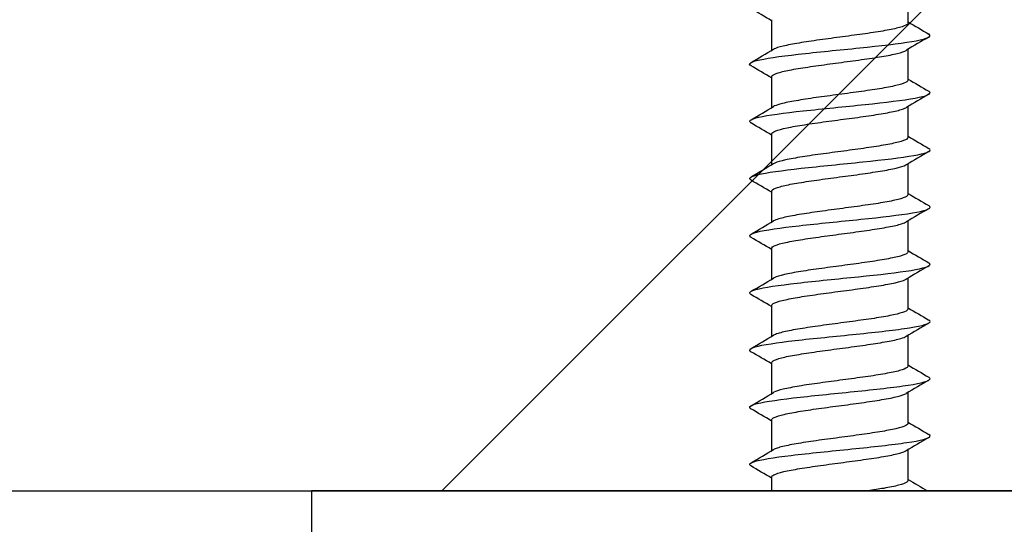
# Model space of a CAD drawing. Units: millimetres. Extents: x 7 to 203, y 5 to 291.
# Drawn here: x 184 to 188, y 217 to 219 of the extents above; entities that cross this region are included whole.
import ezdxf
from ezdxf.enums import TextEntityAlignment as Align

# ---------------------------------------------------------------- set-up
doc = ezdxf.new("R2010")
doc.units = ezdxf.units.MM
for name, color, linetype in [('Layer1', 7, 'Continuous'), ('Layer3', 7, 'Continuous'), ('Layer50', 7, 'Continuous'), ('デフォルト', 7, 'Continuous')]:
    doc.layers.add(name, color=color, linetype=linetype)
doc.styles.add('SEACAD_Arial', font='arial.ttf')
doc.dimstyles.get("Standard").update_dxf_attribs({"dimtxt": 0.18, "dimasz": 0.18, "dimexe": 0.18, "dimexo": 0.0625, "dimgap": 0.09, "dimtad": 0, "dimtih": 1, "dimtoh": 1, "dimdec": 4, "dimzin": 0, "dimdsep": 46, "dimtxsty": 'Standard', "dimcen": 0.09, "dimadec": 0, "dimazin": 0, "dimtfac": 1, "dimtdec": 4, "dimtofl": 0, "dimtmove": 0, "dimatfit": 3, "dimfxl": 1, "dimtolj": 1, "dimtzin": 0, "dimarcsym": 0})

# ---------------------------------------------------------------- blocks, each defined once
blk = doc.blocks.new('DMBLK126')
at = {"layer": 'Layer3', "linetype": 'Continuous'}
for points in [[(79.4406, 246.9826), (73.4406, 245.9826), (79.4406, 244.9826)], [(187.4406, 246.9826), (187.4406, 244.9826), (193.4406, 245.9826)]]:
    blk.add_hatch(color=7, dxfattribs=at).paths.add_polyline_path(points)
at = {"layer": 'Layer3', "color": 7, "linetype": 'Continuous'}
for p, q in [((73.4406, 217.0624), (73.4406, 248.9826)), ((193.4406, 217.0624), (193.4406, 248.9826)), ((73.4406, 245.9826), (124.2971, 245.9826)), ((142.5841, 245.9826), (193.4406, 245.9826))]:
    blk.add_line(p, q, dxfattribs=at)
at = {"layer": 'Layer3', "color": 7, "linetype": 'Continuous', "style": 'SEACAD_Arial'}
blk.add_text('600', height=6, dxfattribs=at).set_placement((126.3971, 248.9826), align=Align.TOP_LEFT)

msp = doc.modelspace()

# ---------------------------------------------------------------- hatches: boundary and pattern name
at = {"layer": 'Layer50', "linetype": 'Continuous'}
h = msp.add_hatch(dxfattribs=at)
h.set_pattern_fill('LINE', angle=45, style=0)
h.paths.add_polyline_path([(66.79818, 217.06235), (200.11223, 217.06235), (200.11223, 221.48401), (66.79818, 221.48401)])

# ---------------------------------------------------------------- linework, layer by layer
at = {"layer": 'Layer1', "color": 7, "linetype": 'Continuous'}
for p, q in [((183.84059, 217.06235), (194.64059, 217.06235)), ((193.44059, 217.06235), (185.04059, 217.06235)), ((185.04059, 217.06235), (185.04059, 215.06235))]:
    msp.add_line(p, q, dxfattribs=at)
at = {"layer": 'Layer50', "color": 7, "linetype": 'Continuous'}
msp.add_line((66.79818, 217.06235), (200.11223, 217.06235), dxfattribs=at)
at = {"layer": 'デフォルト', "color": 7, "linetype": 'Continuous'}
for p, q in [((187.75059, 219.19004), (187.75059, 219.33006)), ((187.13059, 219.20469), (187.13059, 219.06469)), ((187.75059, 218.93005), (187.75059, 219.07006)), ((187.13059, 218.9447), (187.13059, 218.8047)), ((187.75059, 218.67006), (187.75059, 218.81006)), ((187.13059, 218.68471), (187.13059, 218.54471)), ((187.75059, 218.41007), (187.75059, 218.55005)), ((187.13059, 218.42472), (187.13059, 218.28472)), ((187.75059, 218.15008), (187.75059, 218.29003)), ((187.13059, 218.16472), (187.13059, 218.02473)), ((187.75059, 217.89008), (187.75059, 218.03002)), ((187.13059, 217.90472), (187.13059, 217.76475)), ((187.75059, 217.63009), (187.75059, 217.77001)), ((187.13059, 217.64472), (187.13059, 217.50476)), ((187.75059, 217.37008), (187.75059, 217.51)), ((187.13059, 217.38472), (187.13059, 217.24477)), ((187.75059, 217.11008), (187.75059, 217.24999)), ((187.13059, 217.12471), (187.13059, 217.06235))]:
    msp.add_line(p, q, dxfattribs=at)
for centre, radius, start, end in [((174.38069, 197.64823), 25.04068, 59.391587, 59.640265), ((201.46014, 242.38478), 26.93936, 239.409109, 239.641591), ((202.19284, 194.65807), 28.36414, 120.38668, 120.626883), ((174.98158, 239.57983), 23.84261, 300.373059, 300.659174), ((174.64081, 197.83346), 24.52504, 59.384997, 59.638493), ((201.40743, 242.03621), 26.83631, 239.409754, 239.643245), ((201.89541, 194.89734), 27.78299, 120.378754, 120.623642), ((174.96737, 239.34306), 23.86983, 300.37441, 300.660135), ((174.80943, 197.86281), 24.19016, 59.379688, 59.636553), ((201.37161, 241.71548), 26.76581, 239.409629, 239.643832), ((201.43999, 195.40611), 26.88944, 120.370708, 120.62336), ((174.94736, 239.11656), 23.90884, 300.375267, 300.660468), ((174.81345, 197.61239), 24.17987, 59.37633, 59.633417), ((201.35296, 241.42322), 26.72856, 239.408852, 239.643462), ((200.88184, 196.09213), 25.79103, 120.364568, 120.627568), ((174.92317, 238.89763), 23.95649, 300.375573, 300.660154), ((174.65314, 197.08303), 24.49333, 59.374604, 59.628754), ((201.35201, 241.16039), 26.72565, 239.407543, 239.642248), ((200.28964, 196.83765), 24.62407, 120.358362, 120.634897), ((174.89646, 238.68348), 24.00955, 300.375287, 300.65919), ((174.38995, 196.37923), 25.00931, 59.373726, 59.623053), ((201.36913, 240.92775), 26.75792, 239.405819, 239.640304), ((200.17286, 196.77397), 24.39564, 120.354551, 120.634263), ((174.86891, 238.47127), 24.06469, 300.374378, 300.657588), ((174.07096, 195.5797), 25.6361, 59.374541, 59.618078), ((201.40475, 240.72612), 26.82631, 239.403794, 239.637741), ((200.22132, 196.42963), 24.49289, 120.352628, 120.631118), ((174.84222, 238.25811), 24.11858, 300.37283, 300.655371), ((172.75879, 193.10114), 28.21367, 59.37668, 59.599552), ((201.45936, 240.55642), 26.93184, 239.401579, 239.63467), ((200.20834, 196.18996), 24.46877, 120.350588, 120.629184), ((174.81811, 238.04107), 24.16783, 300.370643, 300.652577), ((172.26565, 192.00599), 29.18357, 59.378792, 59.594709), ((201.53348, 240.41961), 27.07561, 239.399279, 239.617432)]:
    msp.add_arc(centre, radius, start, end, dxfattribs=at)
for points, knots in [([(187.75057, 219.19004), (187.75058, 219.18888), (187.75023, 219.18772), (187.74952, 219.18657), (187.74662, 219.18185), (187.7376, 219.17715), (187.72321, 219.17253), (187.70883, 219.16791), (187.68869, 219.16313), (187.66449, 219.15841), (187.64028, 219.15369), (187.61133, 219.14897), (187.58006, 219.14435), (187.5488, 219.13973), (187.51437, 219.13497), (187.47965, 219.13025), (187.44493, 219.12552), (187.40895, 219.12079), (187.37474, 219.11617), (187.34053, 219.11155), (187.30715, 219.10682), (187.27739, 219.10209), (187.24764, 219.09736), (187.22067, 219.09262), (187.19877, 219.08799), (187.17686, 219.08337), (187.15941, 219.07866), (187.14789, 219.07393), (187.14434, 219.07248), (187.14133, 219.07102), (187.13886, 219.06957)], [0, 0, 0, 0, 0.0285616, 0.0285616, 0.0285616, 0.1455074, 0.1455074, 0.1455074, 0.2624341, 0.2624341, 0.2624341, 0.3793764, 0.3793764, 0.3793764, 0.4963076, 0.4963076, 0.4963076, 0.613246, 0.613246, 0.613246, 0.7301819, 0.7301819, 0.7301819, 0.8471165, 0.8471165, 0.8471165, 0.9640571, 0.9640571, 0.9640571, 1, 1, 1, 1]), ([(187.03715, 218.99495), (187.02129, 219.00401), (187.03525, 219.01308), (187.12068, 219.03181), (187.19557, 219.04148), (187.37265, 219.06082), (187.47416, 219.07049), (187.65665, 219.08982), (187.73692, 219.09949), (187.83877, 219.11883), (187.85996, 219.1285), (187.846, 219.13856), (187.84539, 219.13896), (187.84473, 219.13935)], [0, 0, 0, 0, 0.18835184, 0.18835184, 0.38920526, 0.38920526, 0.59005869, 0.59005869, 0.79091212, 0.79091212, 0.99176554, 0.99176554, 1, 1, 1, 1]), ([(187.13062, 218.9447), (187.13062, 218.94735), (187.13248, 218.95), (187.13617, 218.95259), (187.14279, 218.95724), (187.15549, 218.96188), (187.17321, 218.96658), (187.19091, 218.97129), (187.21412, 218.97611), (187.24089, 218.98076), (187.26767, 218.98542), (187.29876, 218.99005), (187.33154, 218.99475), (187.3643, 218.99944), (187.39964, 219.00427), (187.43463, 219.00894), (187.46964, 219.0136), (187.50526, 219.01823), (187.53848, 219.02292), (187.57169, 219.0276), (187.60342, 219.03244), (187.63103, 219.03711), (187.65866, 219.04178), (187.68293, 219.04642), (187.70178, 219.05108), (187.72063, 219.05575), (187.7346, 219.0606), (187.74253, 219.06528), (187.74295, 219.06552), (187.74335, 219.06577), (187.74374, 219.06602)], [0, 0, 0, 0, 0.064814, 0.064814, 0.064814, 0.180965, 0.180965, 0.180965, 0.2970728, 0.2970728, 0.2970728, 0.4132261, 0.4132261, 0.4132261, 0.5293319, 0.5293319, 0.5293319, 0.6454864, 0.6454864, 0.6454864, 0.7615908, 0.7615908, 0.7615908, 0.8777451, 0.8777451, 0.8777451, 0.9938489, 0.9938489, 0.9938489, 1, 1, 1, 1]), ([(187.75057, 218.93006), (187.75055, 218.92634), (187.74685, 218.92259), (187.73962, 218.91894), (187.73039, 218.91428), (187.71514, 218.90965), (187.69516, 218.90496), (187.67519, 218.90027), (187.64994, 218.89543), (187.62152, 218.89077), (187.59309, 218.8861), (187.5607, 218.88146), (187.52707, 218.87679), (187.49347, 218.87212), (187.45771, 218.86727), (187.42277, 218.8626), (187.38781, 218.85792), (187.35271, 218.85328), (187.32044, 218.84862), (187.28817, 218.84396), (187.25784, 218.83911), (187.23196, 218.83443), (187.20606, 218.82975), (187.18391, 218.8251), (187.16736, 218.82045), (187.15465, 218.81687), (187.14498, 218.81318), (187.13878, 218.80953)], [0, 0, 0, 0, 0.0916169, 0.0916169, 0.0916169, 0.2085649, 0.2085649, 0.2085649, 0.3254634, 0.3254634, 0.3254634, 0.4424119, 0.4424119, 0.4424119, 0.5593094, 0.5593094, 0.5593094, 0.6762568, 0.6762568, 0.6762568, 0.7931542, 0.7931542, 0.7931542, 0.9100997, 0.9100997, 0.9100997, 1, 1, 1, 1]), ([(187.03719, 218.73493), (187.02195, 218.74366), (187.03412, 218.75238), (187.1139, 218.77077), (187.18703, 218.78044), (187.36222, 218.79978), (187.46358, 218.80945), (187.64749, 218.82878), (187.7293, 218.83845), (187.8352, 218.85779), (187.85888, 218.86745), (187.84703, 218.87786), (187.846, 218.87859), (187.84477, 218.87932)], [0, 0, 0, 0, 0.1812495, 0.1812495, 0.3821313, 0.3821313, 0.5830132, 0.5830132, 0.783895, 0.783895, 0.9847769, 0.9847769, 1, 1, 1, 1]), ([(187.13059, 218.68472), (187.13059, 218.6848), (187.13059, 218.68489), (187.13059, 218.68498), (187.13081, 218.68968), (187.13713, 218.69437), (187.14903, 218.69899), (187.16093, 218.70362), (187.17872, 218.70842), (187.20091, 218.71314), (187.22311, 218.71785), (187.25034, 218.72255), (187.28031, 218.72717), (187.31028, 218.73179), (187.3438, 218.73658), (187.37808, 218.7413), (187.41236, 218.74602), (187.44835, 218.75073), (187.48304, 218.75535), (187.51772, 218.75997), (187.55203, 218.76474), (187.58311, 218.76946), (187.61419, 218.77418), (187.6429, 218.77891), (187.66684, 218.78353), (187.69077, 218.78815), (187.71058, 218.79289), (187.7246, 218.79762), (187.7329, 218.80041), (187.73931, 218.80321), (187.74368, 218.80599)], [0, 0, 0, 0, 0.0021391, 0.0021391, 0.0021391, 0.1183013, 0.1183013, 0.1183013, 0.2344335, 0.2344335, 0.2344335, 0.3505924, 0.3505924, 0.3505924, 0.4667284, 0.4667284, 0.4667284, 0.5828839, 0.5828839, 0.5828839, 0.6990241, 0.6990241, 0.6990241, 0.8151759, 0.8151759, 0.8151759, 0.9313207, 0.9313207, 0.9313207, 1, 1, 1, 1]), ([(187.75056, 218.67006), (187.75057, 218.66852), (187.74995, 218.66698), (187.7487, 218.66545), (187.74485, 218.66073), (187.73488, 218.65601), (187.71963, 218.65139), (187.70438, 218.64677), (187.68343, 218.64201), (187.65855, 218.63729), (187.63366, 218.63256), (187.60414, 218.62783), (187.57245, 218.62321), (187.54076, 218.61859), (187.50605, 218.61386), (187.47122, 218.60913), (187.4364, 218.6044), (187.40049, 218.59965), (187.36649, 218.59503), (187.33249, 218.59041), (187.29949, 218.5857), (187.27025, 218.58097), (187.24101, 218.57624), (187.21471, 218.57148), (187.19356, 218.56685), (187.1724, 218.56223), (187.15582, 218.55754), (187.1452, 218.55281), (187.14277, 218.55173), (187.14064, 218.55065), (187.13881, 218.54956)], [0, 0, 0, 0, 0.03797, 0.03797, 0.03797, 0.1548853, 0.1548853, 0.1548853, 0.2717906, 0.2717906, 0.2717906, 0.3887021, 0.3887021, 0.3887021, 0.5056122, 0.5056122, 0.5056122, 0.6225197, 0.6225197, 0.6225197, 0.7394346, 0.7394346, 0.7394346, 0.8563382, 0.8563382, 0.8563382, 0.9732578, 0.9732578, 0.9732578, 1, 1, 1, 1]), ([(187.03713, 218.47498), (187.02265, 218.48334), (187.03319, 218.4917), (187.10731, 218.50973), (187.17865, 218.5194), (187.35183, 218.53874), (187.453, 218.5484), (187.63819, 218.56774), (187.72149, 218.57741), (187.83138, 218.59675), (187.85754, 218.60641), (187.84797, 218.61715), (187.8466, 218.61822), (187.84481, 218.61929)], [0, 0, 0, 0, 0.1737962, 0.1737962, 0.3747955, 0.3747955, 0.5757947, 0.5757947, 0.776794, 0.776794, 0.9777933, 0.9777933, 1, 1, 1, 1]), ([(187.13062, 218.42471), (187.13062, 218.42698), (187.13197, 218.42923), (187.13468, 218.43145), (187.14036, 218.43609), (187.15213, 218.44074), (187.16901, 218.44546), (187.18589, 218.45017), (187.20833, 218.45498), (187.23448, 218.45963), (187.26064, 218.46427), (187.29122, 218.46891), (187.32364, 218.47362), (187.35605, 218.47833), (187.3912, 218.48315), (187.42616, 218.4878), (187.46114, 218.49245), (187.49689, 218.49709), (187.5304, 218.50179), (187.56389, 218.50648), (187.59608, 218.51131), (187.62427, 218.51597), (187.65248, 218.52063), (187.67746, 218.52527), (187.69712, 218.52995), (187.71677, 218.53464), (187.73164, 218.53948), (187.7405, 218.54414), (187.74161, 218.54473), (187.74263, 218.54532), (187.74356, 218.5459)], [0, 0, 0, 0, 0.05559979, 0.05559979, 0.05559979, 0.17184292, 0.17184292, 0.17184292, 0.28804957, 0.28804957, 0.28804957, 0.40429601, 0.40429601, 0.40429601, 0.52049994, 0.52049994, 0.52049994, 0.63674883, 0.63674883, 0.63674883, 0.75295067, 0.75295067, 0.75295067, 0.86920092, 0.86920092, 0.86920092, 0.98540134, 0.98540134, 0.98540134, 1, 1, 1, 1]), ([(187.75058, 218.41008), (187.75056, 218.406), (187.74604, 218.40184), (187.73727, 218.39781), (187.72712, 218.39314), (187.71098, 218.3885), (187.69022, 218.38383), (187.66947, 218.37916), (187.64354, 218.37431), (187.61457, 218.36964), (187.58559, 218.36496), (187.55278, 218.36032), (187.5189, 218.35566), (187.48504, 218.351), (187.44918, 218.34615), (187.41431, 218.34147), (187.37943, 218.33678), (187.34457, 218.33213), (187.31267, 218.32748), (187.28079, 218.32284), (187.251, 218.31799), (187.22576, 218.3133), (187.20052, 218.30861), (187.17916, 218.30395), (187.16346, 218.29931), (187.15269, 218.29613), (187.14439, 218.29285), (187.13884, 218.28959)], [0, 0, 0, 0, 0.10106934, 0.10106934, 0.10106934, 0.21804388, 0.21804388, 0.21804388, 0.33496749, 0.33496749, 0.33496749, 0.45194076, 0.45194076, 0.45194076, 0.56886441, 0.56886441, 0.56886441, 0.68583577, 0.68583577, 0.68583577, 0.80276033, 0.80276033, 0.80276033, 0.91972934, 0.91972934, 0.91972934, 1, 1, 1, 1]), ([(187.037, 218.21507), (187.02337, 218.22306), (187.03239, 218.23104), (187.10094, 218.24869), (187.17043, 218.25836), (187.3415, 218.27769), (187.4424, 218.28736), (187.62877, 218.3067), (187.71351, 218.31637), (187.82732, 218.3357), (187.85594, 218.34537), (187.84882, 218.35644), (187.84719, 218.35784), (187.84485, 218.35925)], [0, 0, 0, 0, 0.1661065, 0.1661065, 0.3672836, 0.3672836, 0.5684608, 0.5684608, 0.7696379, 0.7696379, 0.9708151, 0.9708151, 1, 1, 1, 1]), ([(187.13059, 218.16472), (187.1306, 218.16913), (187.13595, 218.17351), (187.14626, 218.17785), (187.15726, 218.18248), (187.17418, 218.18731), (187.19563, 218.19202), (187.21708, 218.19672), (187.24366, 218.20141), (187.27312, 218.20603), (187.30258, 218.21066), (187.33573, 218.21546), (187.3698, 218.22018), (187.40388, 218.22489), (187.43983, 218.22959), (187.47463, 218.23421), (187.50943, 218.23883), (187.54402, 218.24362), (187.57553, 218.24834), (187.60704, 218.25306), (187.63634, 218.25777), (187.66096, 218.26239), (187.68559, 218.26701), (187.7062, 218.27178), (187.7211, 218.2765), (187.73083, 218.27958), (187.73829, 218.28267), (187.74326, 218.28572)], [0, 0, 0, 0, 0.1092211, 0.1092211, 0.1092211, 0.2256031, 0.2256031, 0.2256031, 0.3420192, 0.3420192, 0.3420192, 0.4584045, 0.4584045, 0.4584045, 0.5748174, 0.5748174, 0.5748174, 0.6912063, 0.6912063, 0.6912063, 0.8076158, 0.8076158, 0.8076158, 0.9240089, 0.9240089, 0.9240089, 1, 1, 1, 1]), ([(187.75056, 218.15007), (187.75056, 218.14816), (187.7496, 218.14624), (187.74765, 218.14433), (187.74285, 218.1396), (187.73194, 218.13487), (187.71584, 218.13024), (187.69973, 218.12562), (187.67799, 218.1209), (187.65244, 218.11617), (187.62689, 218.11144), (187.59682, 218.10669), (187.56474, 218.10207), (187.53265, 218.09744), (187.49769, 218.09274), (187.46278, 218.08801), (187.42787, 218.08328), (187.39204, 218.07852), (187.35829, 218.07389), (187.32453, 218.06926), (187.29193, 218.06458), (187.26322, 218.05985), (187.23452, 218.05512), (187.20891, 218.05034), (187.18853, 218.04571), (187.16815, 218.04108), (187.15244, 218.03641), (187.14274, 218.03169), (187.14135, 218.03101), (187.14008, 218.03034), (187.13893, 218.02966)], [0, 0, 0, 0, 0.047388, 0.047388, 0.047388, 0.1643712, 0.1643712, 0.1643712, 0.2813541, 0.2813541, 0.2813541, 0.3983333, 0.3983333, 0.3983333, 0.5153211, 0.5153211, 0.5153211, 0.6322964, 0.6322964, 0.6322964, 0.7492888, 0.7492888, 0.7492888, 0.8662602, 0.8662602, 0.8662602, 0.9832571, 0.9832571, 0.9832571, 1, 1, 1, 1]), ([(187.03687, 217.95516), (187.02405, 217.96277), (187.03169, 217.97037), (187.09479, 217.98765), (187.16239, 217.99732), (187.33123, 218.01665), (187.4318, 218.02632), (187.61923, 218.04566), (187.70535, 218.05533), (187.823, 218.07466), (187.85407, 218.08433), (187.84958, 218.09573), (187.84777, 218.09747), (187.8449, 218.09921)], [0, 0, 0, 0, 0.15839248, 0.15839248, 0.35975699, 0.35975699, 0.5611215, 0.5611215, 0.76248601, 0.76248601, 0.96385052, 0.96385052, 1, 1, 1, 1]), ([(187.13062, 217.90472), (187.13061, 217.9066), (187.13154, 217.90847), (187.13342, 217.91031), (187.13815, 217.91494), (187.14899, 217.91961), (187.16503, 217.92434), (187.18106, 217.92906), (187.20272, 217.93385), (187.22823, 217.93849), (187.25374, 217.94313), (187.28378, 217.94778), (187.31583, 217.9525), (187.34786, 217.95721), (187.38279, 217.96202), (187.4177, 217.96666), (187.45262, 217.97131), (187.48848, 217.97595), (187.52225, 217.98066), (187.55601, 217.98537), (187.58862, 217.99019), (187.61737, 217.99484), (187.64613, 217.99949), (187.67182, 218.00413), (187.69226, 218.00882), (187.71269, 218.01352), (187.72846, 218.01835), (187.73824, 218.02301), (187.73996, 218.02383), (187.74151, 218.02465), (187.74288, 218.02547)], [0, 0, 0, 0, 0.0464643, 0.0464643, 0.0464643, 0.1631, 0.1631, 0.1631, 0.2797074, 0.2797074, 0.2797074, 0.3963471, 0.3963471, 0.3963471, 0.5129512, 0.5129512, 0.5129512, 0.6295944, 0.6295944, 0.6295944, 0.7461957, 0.7461957, 0.7461957, 0.8628414, 0.8628414, 0.8628414, 0.9794405, 0.9794405, 0.9794405, 1, 1, 1, 1]), ([(187.75058, 217.89009), (187.75057, 217.88566), (187.74515, 217.88109), (187.7347, 217.87667), (187.72364, 217.872), (187.70663, 217.86735), (187.6851, 217.86269), (187.66359, 217.85804), (187.63698, 217.85319), (187.60749, 217.84851), (187.57799, 217.84382), (187.54478, 217.83917), (187.51067, 217.83452), (187.47658, 217.82988), (187.44065, 217.82503), (187.40587, 217.82034), (187.37109, 217.81565), (187.33649, 217.81098), (187.305, 217.80635), (187.27352, 217.80171), (187.24429, 217.79687), (187.21973, 217.79217), (187.19517, 217.78747), (187.1746, 217.7828), (187.15977, 217.77817), (187.15084, 217.77538), (187.14385, 217.77253), (187.13895, 217.76967)], [0, 0, 0, 0, 0.1105401, 0.1105401, 0.1105401, 0.2275691, 0.2275691, 0.2275691, 0.3445488, 0.3445488, 0.3445488, 0.4615758, 0.4615758, 0.4615758, 0.5785564, 0.5785564, 0.5785564, 0.695581, 0.695581, 0.695581, 0.8125635, 0.8125635, 0.8125635, 0.9295854, 0.9295854, 0.9295854, 1, 1, 1, 1]), ([(187.03677, 217.69524), (187.02471, 217.70247), (187.03105, 217.70971), (187.08885, 217.72661), (187.15452, 217.73627), (187.32103, 217.75561), (187.42121, 217.76528), (187.60958, 217.78462), (187.69703, 217.79428), (187.81845, 217.81362), (187.85194, 217.82329), (187.85025, 217.83502), (187.84835, 217.83709), (187.84495, 217.83916)], [0, 0, 0, 0, 0.1507487, 0.1507487, 0.3522886, 0.3522886, 0.5538285, 0.5538285, 0.7553684, 0.7553684, 0.9569083, 0.9569083, 1, 1, 1, 1]), ([(187.13059, 217.64473), (187.13062, 217.64874), (187.13507, 217.65274), (187.14371, 217.65672), (187.15379, 217.66135), (187.16984, 217.66619), (187.19053, 217.67089), (187.21122, 217.67559), (187.23712, 217.68026), (187.26606, 217.68489), (187.29499, 217.68952), (187.32774, 217.69435), (187.36157, 217.69905), (187.39542, 217.70376), (187.43131, 217.70844), (187.4662, 217.71307), (187.50109, 217.71769), (187.53594, 217.7225), (187.56785, 217.72722), (187.59976, 217.73193), (187.62963, 217.73662), (187.65493, 217.74125), (187.68022, 217.74587), (187.70163, 217.75066), (187.71739, 217.75538), (187.72861, 217.75874), (187.73719, 217.76209), (187.74279, 217.76542)], [0, 0, 0, 0, 0.1000998, 0.1000998, 0.1000998, 0.2167649, 0.2167649, 0.2167649, 0.3334703, 0.3334703, 0.3334703, 0.4501378, 0.4501378, 0.4501378, 0.5668402, 0.5668402, 0.5668402, 0.6835108, 0.6835108, 0.6835108, 0.8002101, 0.8002101, 0.8002101, 0.9168844, 0.9168844, 0.9168844, 1, 1, 1, 1]), ([(187.75055, 217.63007), (187.75056, 217.62779), (187.74916, 217.6255), (187.74638, 217.62321), (187.74063, 217.61848), (187.72879, 217.61373), (187.71184, 217.6091), (187.69489, 217.60448), (187.67236, 217.59978), (187.64617, 217.59505), (187.61998, 217.59032), (187.58938, 217.58555), (187.55693, 217.58093), (187.52447, 217.5763), (187.48928, 217.57161), (187.45431, 217.56689), (187.41935, 217.56216), (187.38364, 217.55738), (187.35015, 217.55275), (187.31666, 217.54812), (187.28449, 217.54345), (187.25634, 217.53873), (187.22819, 217.53401), (187.20329, 217.52921), (187.18369, 217.52457), (187.16409, 217.51993), (187.14928, 217.51528), (187.1405, 217.51057), (187.13995, 217.51027), (187.13942, 217.50998), (187.13892, 217.50968)], [0, 0, 0, 0, 0.05674381, 0.05674381, 0.05674381, 0.17373124, 0.17373124, 0.17373124, 0.29072836, 0.29072836, 0.29072836, 0.40771186, 0.40771186, 0.40771186, 0.52471366, 0.52471366, 0.52471366, 0.64169333, 0.64169333, 0.64169333, 0.75869952, 0.75869952, 0.75869952, 0.87567561, 0.87567561, 0.87567561, 0.99268574, 0.99268574, 0.99268574, 1, 1, 1, 1]), ([(187.03611, 217.43567), (187.02552, 217.44241), (187.03087, 217.44915), (187.08314, 217.46556), (187.14684, 217.47523), (187.3109, 217.49457), (187.41063, 217.50424), (187.59982, 217.52357), (187.68854, 217.53324), (187.81365, 217.55258), (187.84955, 217.56225), (187.85082, 217.57432), (187.84891, 217.57673), (187.84495, 217.57914)], [0, 0, 0, 0, 0.140989, 0.140989, 0.3431562, 0.3431562, 0.5453235, 0.5453235, 0.7474908, 0.7474908, 0.949658, 0.949658, 1, 1, 1, 1]), ([(187.13061, 217.38472), (187.1306, 217.38621), (187.13119, 217.3877), (187.1324, 217.38917), (187.13617, 217.3938), (187.14607, 217.39849), (187.16124, 217.40322), (187.17642, 217.40794), (187.19729, 217.41272), (187.22213, 217.41735), (187.24698, 217.42198), (187.27646, 217.42665), (187.30811, 217.43138), (187.33975, 217.4361), (187.37443, 217.44089), (187.40925, 217.44553), (187.44409, 217.45016), (187.48003, 217.45482), (187.51403, 217.45954), (187.54803, 217.46425), (187.58105, 217.46906), (187.61034, 217.4737), (187.63964, 217.47834), (187.66601, 217.48299), (187.68722, 217.4877), (187.70842, 217.49241), (187.72506, 217.49723), (187.73576, 217.50187), (187.73849, 217.50306), (187.74085, 217.50425), (187.74284, 217.50544)], [0, 0, 0, 0, 0.03710508, 0.03710508, 0.03710508, 0.15375238, 0.15375238, 0.15375238, 0.27038061, 0.27038061, 0.27038061, 0.38703241, 0.38703241, 0.38703241, 0.50365696, 0.50365696, 0.50365696, 0.62031287, 0.62031287, 0.62031287, 0.73693408, 0.73693408, 0.73693408, 0.85359351, 0.85359351, 0.85359351, 0.97021184, 0.97021184, 0.97021184, 1, 1, 1, 1]), ([(187.75059, 217.37008), (187.75059, 217.36997), (187.75058, 217.36985), (187.75057, 217.36973), (187.75027, 217.36508), (187.74388, 217.36023), (187.73191, 217.35554), (187.71995, 217.35086), (187.70207, 217.3462), (187.6798, 217.34156), (187.65754, 217.33691), (187.63028, 217.33207), (187.60028, 217.32738), (187.57028, 217.32268), (187.53671, 217.31802), (187.50239, 217.31338), (187.46809, 217.30875), (187.43212, 217.30391), (187.39747, 217.29921), (187.3628, 217.29451), (187.32849, 217.28984), (187.29743, 217.28521), (187.26638, 217.28058), (187.23774, 217.27576), (187.21387, 217.27105), (187.19, 217.26634), (187.17025, 217.26165), (187.15629, 217.25703), (187.149, 217.25462), (187.14318, 217.25215), (187.13894, 217.24968)], [0, 0, 0, 0, 0.0029513, 0.0029513, 0.0029513, 0.1199217, 0.1199217, 0.1199217, 0.236939, 0.236939, 0.236939, 0.3539106, 0.3539106, 0.3539106, 0.4709255, 0.4709255, 0.4709255, 0.587899, 0.587899, 0.587899, 0.7049111, 0.7049111, 0.7049111, 0.8218873, 0.8218873, 0.8218873, 0.9388964, 0.9388964, 0.9388964, 1, 1, 1, 1]), ([(187.0359, 217.17582), (187.02613, 217.18216), (187.03045, 217.18851), (187.07765, 217.20452), (187.13934, 217.21419), (187.30086, 217.23353), (187.40007, 217.2432), (187.58996, 217.26253), (187.6799, 217.2722), (187.80862, 217.29154), (187.84689, 217.3012), (187.8513, 217.31362), (187.84945, 217.31637), (187.84496, 217.31912)], [0, 0, 0, 0, 0.1328482, 0.1328482, 0.3352506, 0.3352506, 0.537653, 0.537653, 0.7400554, 0.7400554, 0.9424578, 0.9424578, 1, 1, 1, 1]), ([(187.1306, 217.12472), (187.13063, 217.12835), (187.13427, 217.13196), (187.14139, 217.13558), (187.15054, 217.14023), (187.16571, 217.14507), (187.18561, 217.14976), (187.20552, 217.15445), (187.23073, 217.15911), (187.25912, 217.16375), (187.2875, 217.16839), (187.31983, 217.17323), (187.35341, 217.17793), (187.387, 217.18263), (187.42279, 217.1873), (187.45775, 217.19193), (187.4927, 217.19656), (187.52778, 217.20139), (187.56007, 217.20609), (187.59237, 217.2108), (187.62278, 217.21548), (187.64873, 217.2201), (187.67467, 217.22473), (187.69686, 217.22954), (187.71347, 217.23426), (187.72667, 217.238), (187.73662, 217.24173), (187.74285, 217.24543)], [0, 0, 0, 0, 0.0906776, 0.0906776, 0.0906776, 0.2073148, 0.2073148, 0.2073148, 0.323997, 0.323997, 0.323997, 0.4406357, 0.4406357, 0.4406357, 0.5573154, 0.5573154, 0.5573154, 0.6739564, 0.6739564, 0.6739564, 0.7906332, 0.7906332, 0.7906332, 0.9072772, 0.9072772, 0.9072772, 1, 1, 1, 1]), ([(187.75056, 217.11006), (187.75055, 217.10742), (187.74865, 217.10476), (187.74487, 217.10209), (187.73818, 217.09736), (187.72541, 217.09259), (187.70763, 217.08796), (187.68985, 217.08333), (187.66657, 217.07865), (187.63975, 217.07393), (187.61786, 217.07007), (187.59311, 217.06618), (187.56692, 217.06235)], [0, 0, 0, 0, 0.1670411, 0.1670411, 0.1670411, 0.4627991, 0.4627991, 0.4627991, 0.7586065, 0.7586065, 0.7586065, 1, 1, 1, 1])]:
    msp.add_open_spline(points, degree=3, knots=knots, dxfattribs=at)

# ---------------------------------------------------------------- dimensions: what is measured, and where the dimension line sits
at = {"layer": 'Layer3', "color": 7, "linetype": 'Continuous'}
dim = msp.add_linear_dim(base=(73.44059, 245.98263), p1=(73.44059, 217.06235), p2=(193.44059, 217.06235), angle=0, text='\\A1;<>', dimstyle='Standard', dxfattribs=at)
dim.commit()
dim.dimension.update_dxf_attribs({"geometry": 'DMBLK126', "text_midpoint": (133.44058, 245.98263), "dimtype": 161})

doc.saveas('drawing.dxf')
